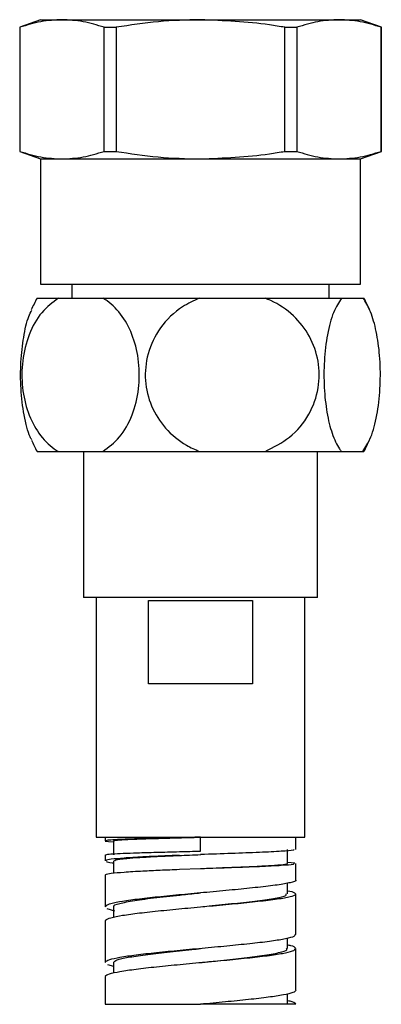
# Model space of a CAD drawing. Units: millimetres. Extents: x 8 to 203, y 5 to 292.
# Drawn here: x 33 to 40, y 89 to 107 of the extents above; entities that cross this region are included whole.
import ezdxf

# ---------------------------------------------------------------- set-up
doc = ezdxf.new("R2010")
doc.units = ezdxf.units.MM

msp = doc.modelspace()

# ---------------------------------------------------------------- linework, layer by layer
at = {"color": 7, "linetype": 'Continuous', "lineweight": 25}
for p, q in [((33.872, 106.877), (33.497, 106.74)), ((33.872, 106.877), (34.257, 106.877)), ((34.257, 106.877), (36.747, 106.877)), ((36.747, 106.877), (39.237, 106.877)), ((39.237, 106.877), (39.622, 106.877)), ((39.997, 106.74), (39.622, 106.877)), ((33.497, 106.74), (33.497, 104.513)), ((33.497, 106.74), (33.499, 106.74)), ((33.499, 106.74), (33.499, 104.513)), ((35.015, 106.74), (35.231, 106.74)), ((35.015, 104.513), (35.015, 106.74)), ((35.231, 106.74), (35.231, 104.513)), ((38.262, 106.74), (38.479, 106.74)), ((38.262, 104.513), (38.262, 106.74)), ((38.479, 106.74), (38.479, 104.513)), ((39.994, 104.513), (39.994, 106.74)), ((39.994, 106.74), (39.997, 106.74)), ((39.997, 104.513), (39.997, 106.74)), ((33.497, 104.513), (33.872, 104.377)), ((33.497, 104.513), (33.499, 104.513)), ((35.015, 104.513), (35.231, 104.513)), ((38.262, 104.513), (38.479, 104.513)), ((39.622, 104.377), (39.997, 104.513)), ((39.994, 104.513), (39.997, 104.513)), ((33.872, 104.377), (33.872, 102.127)), ((33.872, 104.377), (34.257, 104.377)), ((34.257, 104.377), (36.747, 104.377)), ((36.747, 104.377), (39.237, 104.377)), ((39.237, 104.377), (39.622, 104.377)), ((39.622, 102.127), (39.622, 104.377)), ((33.872, 102.127), (39.622, 102.127)), ((34.434, 102.127), (34.434, 101.877)), ((39.059, 101.877), (39.059, 102.127)), ((33.809, 101.877), (34.193, 101.877)), ((34.193, 101.877), (34.991, 101.877)), ((34.991, 101.877), (36.727, 101.877)), ((36.727, 101.877), (37.908, 101.877)), ((37.908, 101.877), (39.281, 101.877)), ((39.281, 101.877), (39.664, 101.877)), ((39.664, 101.877), (39.684, 101.877)), ((33.809, 99.127), (34.193, 99.127)), ((34.193, 99.127), (34.991, 99.127)), ((34.647, 99.127), (34.647, 96.502)), ((34.991, 99.127), (36.727, 99.127)), ((36.727, 99.127), (37.908, 99.127)), ((37.908, 99.127), (39.281, 99.127)), ((38.847, 96.502), (38.847, 99.127)), ((39.281, 99.127), (39.664, 99.127)), ((39.664, 99.127), (39.684, 99.127)), ((38.847, 96.502), (34.647, 96.502)), ((34.872, 96.502), (34.872, 92.202)), ((35.811, 96.452), (37.682, 96.452)), ((35.811, 94.952), (35.811, 96.452)), ((37.682, 96.452), (37.682, 94.952)), ((38.622, 92.202), (38.622, 96.502)), ((37.682, 94.952), (35.811, 94.952)), ((34.872, 92.202), (38.622, 92.202)), ((35.034, 92.202), (35.034, 92.135)), ((35.036, 92.133), (35.092, 92.124)), ((35.061, 92.143), (35.041, 92.135)), ((35.092, 92.124), (35.184, 92.116)), ((35.184, 92.135), (35.184, 91.885)), ((36.747, 91.952), (36.747, 92.202)), ((38.459, 91.979), (38.459, 92.202)), ((38.309, 91.729), (38.309, 91.979)), ((38.433, 91.979), (38.421, 91.967)), ((35.034, 91.885), (35.034, 91.776)), ((35.041, 91.885), (35.061, 91.893)), ((35.184, 91.776), (35.184, 91.559)), ((36.368, 91.875), (36.747, 91.889)), ((36.748, 91.889), (36.748, 91.889)), ((38.441, 91.737), (38.309, 91.75)), ((36.368, 91.625), (36.747, 91.639)), ((36.747, 91.639), (36.747, 91.639)), ((38.421, 91.717), (38.433, 91.729)), ((38.459, 91.431), (38.459, 91.729)), ((35.034, 91.526), (35.034, 90.952)), ((38.309, 91.182), (38.309, 91.376)), ((38.392, 91.219), (38.309, 91.233)), ((38.459, 90.452), (38.459, 91.181)), ((35.041, 90.965), (35.047, 90.952)), ((35.061, 90.923), (35.199, 90.881)), ((35.184, 90.952), (35.184, 90.767)), ((36.747, 90.952), (36.747, 90.952)), ((35.034, 90.702), (35.034, 89.952)), ((35.047, 90.702), (35.041, 90.715)), ((38.309, 90.202), (38.309, 90.387)), ((38.459, 89.452), (38.459, 90.202)), ((35.036, 89.958), (35.041, 89.952)), ((35.078, 89.916), (35.184, 89.887)), ((35.184, 89.952), (35.184, 89.766)), ((35.034, 89.702), (35.034, 89.202)), ((35.041, 89.702), (35.036, 89.708)), ((38.309, 89.202), (38.309, 89.388)), ((35.034, 89.202), (36.747, 89.202)), ((38.459, 89.202), (38.309, 89.202)), ((38.459, 89.202), (38.459, 89.202))]:
    msp.add_line(p, q, dxfattribs=at)
for centre, start, end in [((36.335, 100.502), 151.4378, 156.109), ((37.158, 100.502), 23.8996, 28.5622), ((36.335, 100.502), 204.0332, 208.5622), ((37.158, 100.502), 331.4378, 335.9928)]:
    msp.add_arc(centre, 2.876, start, end, dxfattribs=at)
for points, knots in [([(34.257, 106.877), (34.13, 106.87), (33.876, 106.857), (33.625, 106.779), (33.499, 106.74)], [0, 0, 0, 0, 0.498087, 1, 1, 1, 1]), ([(35.015, 106.74), (34.89, 106.779), (34.639, 106.857), (34.384, 106.87), (34.257, 106.877)], [0, 0, 0, 0, 0.498334, 1, 1, 1, 1]), ([(36.747, 106.877), (36.494, 106.87), (35.986, 106.857), (35.483, 106.779), (35.231, 106.74)], [0, 0, 0, 0, 0.4980873, 1, 1, 1, 1]), ([(38.262, 106.74), (38.171, 106.755), (37.67, 106.838), (37.162, 106.859), (36.747, 106.877)], [0, 0, 0, 0, 0.1823646, 1, 1, 1, 1]), ([(39.237, 106.877), (39.11, 106.87), (38.856, 106.857), (38.605, 106.779), (38.479, 106.74)], [0, 0, 0, 0, 0.4980873, 1, 1, 1, 1]), ([(39.994, 106.74), (39.869, 106.779), (39.618, 106.857), (39.364, 106.87), (39.237, 106.877)], [0, 0, 0, 0, 0.498334, 1, 1, 1, 1]), ([(33.499, 104.513), (33.624, 104.474), (33.876, 104.397), (34.13, 104.383), (34.257, 104.377)], [0, 0, 0, 0, 0.4983343, 1, 1, 1, 1]), ([(34.257, 104.377), (34.384, 104.383), (34.638, 104.396), (34.889, 104.474), (35.015, 104.513)], [0, 0, 0, 0, 0.498087, 1, 1, 1, 1]), ([(35.231, 104.513), (35.482, 104.474), (35.984, 104.397), (36.492, 104.383), (36.747, 104.377)], [0, 0, 0, 0, 0.498334, 1, 1, 1, 1]), ([(36.747, 104.377), (37.162, 104.394), (37.67, 104.416), (38.171, 104.498), (38.262, 104.513)], [0, 0, 0, 0, 0.817635, 1, 1, 1, 1]), ([(38.479, 104.513), (38.604, 104.474), (38.855, 104.397), (39.109, 104.383), (39.237, 104.377)], [0, 0, 0, 0, 0.498334, 1, 1, 1, 1]), ([(39.237, 104.377), (39.363, 104.383), (39.617, 104.396), (39.868, 104.474), (39.994, 104.513)], [0, 0, 0, 0, 0.498087, 1, 1, 1, 1]), ([(34.193, 101.877), (34.089, 101.8), (33.88, 101.647), (33.653, 101.242), (33.533, 100.764), (33.531, 100.271), (33.636, 99.814), (33.835, 99.429), (34.04, 99.22), (34.167, 99.142), (34.193, 99.127)], [0, 0, 0, 0, 0.144974, 0.290291, 0.430607, 0.563675, 0.694189, 0.826639, 0.965101, 1, 1, 1, 1]), ([(34.991, 99.127), (35.095, 99.203), (35.304, 99.356), (35.531, 99.762), (35.651, 100.239), (35.653, 100.733), (35.548, 101.189), (35.349, 101.574), (35.144, 101.783), (35.017, 101.861), (34.991, 101.877)], [0, 0, 0, 0, 0.144974, 0.290291, 0.430607, 0.563675, 0.694189, 0.826639, 0.965101, 1, 1, 1, 1]), ([(36.727, 101.877), (36.624, 101.83), (36.355, 101.706), (36.01, 101.372), (35.78, 100.898), (35.731, 100.401), (35.845, 99.931), (36.105, 99.525), (36.422, 99.261), (36.648, 99.161), (36.727, 99.127)], [0, 0, 0, 0, 0.095739, 0.250475, 0.393805, 0.528373, 0.659085, 0.790571, 0.927014, 1, 1, 1, 1]), ([(37.908, 99.127), (38.061, 99.202), (38.374, 99.357), (38.713, 99.768), (38.888, 100.253), (38.886, 100.747), (38.726, 101.202), (38.428, 101.584), (38.126, 101.788), (37.942, 101.863), (37.908, 101.877)], [0, 0, 0, 0, 0.1430155, 0.2943264, 0.4346034, 0.5675397, 0.6980577, 0.8306381, 0.9693439, 1, 1, 1, 1]), ([(39.281, 101.877), (39.231, 101.8), (39.13, 101.647), (39.021, 101.242), (38.964, 100.764), (38.963, 100.271), (39.013, 99.814), (39.109, 99.429), (39.207, 99.22), (39.268, 99.142), (39.281, 99.127)], [0, 0, 0, 0, 0.144974, 0.290291, 0.430607, 0.563675, 0.694189, 0.826639, 0.965101, 1, 1, 1, 1]), ([(39.664, 99.127), (39.714, 99.203), (39.815, 99.356), (39.924, 99.762), (39.981, 100.239), (39.982, 100.733), (39.932, 101.189), (39.836, 101.574), (39.738, 101.783), (39.677, 101.861), (39.664, 101.877)], [0, 0, 0, 0, 0.144974, 0.290291, 0.430607, 0.563675, 0.694189, 0.826639, 0.965101, 1, 1, 1, 1]), ([(33.715, 99.333), (33.705, 99.35), (33.646, 99.45), (33.571, 99.768), (33.512, 100.237), (33.511, 100.735), (33.563, 101.184), (33.635, 101.508), (33.696, 101.627), (33.714, 101.662)], [0, 0, 0, 0, 0.038356, 0.227885, 0.410892, 0.584444, 0.754666, 0.927413, 1, 1, 1, 1]), ([(35.196, 92.135), (35.196, 92.138), (35.196, 92.145), (35.322, 92.155), (35.554, 92.167), (35.889, 92.178), (36.295, 92.19), (36.595, 92.198), (36.747, 92.202)], [0, 0, 0, 0, 0.112125, 0.282613, 0.45639, 0.633634, 0.8144, 1, 1, 1, 1]), ([(35.358, 91.913), (35.439, 91.916), (35.607, 91.922), (35.954, 91.932), (36.345, 91.942), (36.62, 91.949), (36.747, 91.952)], [0, 0, 0, 0, 0.2349893, 0.4907766, 0.7645195, 1, 1, 1, 1]), ([(35.143, 91.805), (35.097, 91.798), (35.032, 91.788), (35.044, 91.778), (35.048, 91.776)], [0, 0, 0, 0, 0.706641, 1, 1, 1, 1]), ([(35.053, 91.763), (35.075, 91.756), (35.101, 91.748), (35.175, 91.74), (35.184, 91.739)], [0, 0, 0, 0, 0.8707087, 1, 1, 1, 1]), ([(35.2, 91.776), (35.202, 91.782), (35.205, 91.798), (35.382, 91.819), (35.651, 91.839), (35.969, 91.857), (36.345, 91.874), (36.617, 91.884), (36.75, 91.889)], [0, 0, 0, 0, 0.1429415, 0.3567691, 0.508313, 0.6683342, 0.8383714, 1, 1, 1, 1]), ([(36.749, 91.639), (36.765, 91.64), (36.935, 91.647), (37.263, 91.659), (37.688, 91.676), (38.028, 91.694), (38.264, 91.712), (38.294, 91.723), (38.309, 91.729)], [0, 0, 0, 0, 0.020216, 0.209854, 0.402362, 0.59827, 0.797419, 1, 1, 1, 1]), ([(35.048, 91.526), (35.044, 91.528), (35.032, 91.538), (35.097, 91.548), (35.143, 91.555)], [0, 0, 0, 0, 0.293359, 1, 1, 1, 1]), ([(38.452, 91.431), (38.454, 91.43), (38.481, 91.415), (38.418, 91.399), (38.36, 91.385)], [0, 0, 0, 0, 0.088903, 1, 1, 1, 1]), ([(35.195, 90.952), (35.192, 90.954), (35.165, 90.974), (35.28, 91.012), (35.539, 91.065), (35.946, 91.118), (36.369, 91.163), (36.644, 91.191), (36.747, 91.202)], [0, 0, 0, 0, 0.031347, 0.242297, 0.453231, 0.664199, 0.874931, 1, 1, 1, 1]), ([(36.748, 90.952), (36.799, 90.957), (37.007, 90.978), (37.37, 91.015), (37.791, 91.062), (38.113, 91.109), (38.297, 91.149), (38.289, 91.173), (38.286, 91.182)], [0, 0, 0, 0, 0.06266, 0.255307, 0.4539, 0.659398, 0.872255, 1, 1, 1, 1]), ([(38.449, 90.452), (38.447, 90.441), (38.443, 90.416), (38.337, 90.391), (38.276, 90.377)], [0, 0, 0, 0, 0.434388, 1, 1, 1, 1]), ([(35.185, 89.952), (35.198, 89.967), (35.224, 89.999), (35.43, 90.045), (35.741, 90.092), (36.14, 90.139), (36.492, 90.176), (36.696, 90.197), (36.747, 90.202)], [0, 0, 0, 0, 0.1871097, 0.3746466, 0.5621911, 0.7497145, 0.9372661, 1, 1, 1, 1]), ([(36.746, 89.952), (36.848, 89.962), (37.105, 89.988), (37.494, 90.03), (37.884, 90.079), (38.17, 90.129), (38.314, 90.171), (38.294, 90.195), (38.289, 90.202)], [0, 0, 0, 0, 0.1252934, 0.3128611, 0.5004006, 0.7112043, 0.9220119, 1, 1, 1, 1]), ([(38.276, 90.127), (38.337, 90.141), (38.443, 90.166), (38.447, 90.191), (38.449, 90.202)], [0, 0, 0, 0, 0.5656119, 1, 1, 1, 1]), ([(38.456, 90.211), (38.442, 90.225), (38.423, 90.244), (38.331, 90.262), (38.309, 90.266)], [0, 0, 0, 0, 0.767332, 1, 1, 1, 1]), ([(38.459, 89.204), (38.451, 89.218), (38.438, 89.238), (38.341, 89.259), (38.309, 89.266)], [0, 0, 0, 0, 0.677404, 1, 1, 1, 1]), ([(38.309, 89.202), (38.293, 89.202), (38.261, 89.202), (38.007, 89.202), (37.624, 89.202), (37.177, 89.202), (36.874, 89.202), (36.747, 89.202)], [0, 0, 0, 0, 0.207363, 0.414739, 0.628072, 0.844157, 1, 1, 1, 1])]:
    msp.add_open_spline(points, degree=3, knots=knots, dxfattribs=at)
for points in [[(35.358, 92.163), (35.288, 92.159), (35.15, 92.153), (35.09, 92.146), (35.061, 92.143)], [(36.747, 92.202), (36.612, 92.198), (36.342, 92.192), (35.96, 92.182), (35.617, 92.172), (35.444, 92.166), (35.358, 92.163)], [(35.061, 91.893), (35.09, 91.896), (35.15, 91.903), (35.288, 91.909), (35.358, 91.913)], [(37.805, 91.928), (37.644, 91.922), (37.322, 91.909), (36.939, 91.896), (36.747, 91.889)], [(38.421, 91.967), (38.361, 91.961), (38.242, 91.948), (37.951, 91.935), (37.805, 91.928)], [(35.713, 91.847), (35.591, 91.84), (35.347, 91.826), (35.211, 91.812), (35.143, 91.805)], [(36.368, 91.875), (36.251, 91.871), (36.016, 91.861), (35.814, 91.852), (35.713, 91.847)], [(35.143, 91.555), (35.211, 91.562), (35.347, 91.576), (35.591, 91.59), (35.713, 91.597)], [(35.713, 91.597), (35.814, 91.602), (36.016, 91.611), (36.251, 91.621), (36.368, 91.625)], [(36.747, 91.639), (36.939, 91.646), (37.322, 91.659), (37.644, 91.672), (37.805, 91.678)], [(37.805, 91.678), (37.951, 91.685), (38.242, 91.698), (38.361, 91.711), (38.421, 91.717)], [(38.36, 91.385), (38.292, 91.371), (38.156, 91.343), (37.905, 91.315), (37.779, 91.301)], [(36.916, 91.217), (36.764, 91.203), (36.46, 91.175), (36.176, 91.147), (36.034, 91.133)], [(37.779, 91.301), (37.646, 91.287), (37.382, 91.259), (37.071, 91.231), (36.916, 91.217)], [(38.36, 91.135), (38.407, 91.149), (38.5, 91.177), (38.428, 91.205), (38.392, 91.219)], [(35.347, 91.049), (35.268, 91.035), (35.11, 91.007), (35.064, 90.979), (35.041, 90.965)], [(36.034, 91.133), (35.9, 91.119), (35.633, 91.091), (35.442, 91.063), (35.347, 91.049)], [(36.916, 90.967), (37.071, 90.981), (37.382, 91.009), (37.646, 91.037), (37.779, 91.051)], [(37.779, 91.051), (37.905, 91.065), (38.156, 91.093), (38.292, 91.121), (38.36, 91.135)], [(35.347, 90.799), (35.442, 90.813), (35.633, 90.841), (35.9, 90.869), (36.034, 90.883)], [(36.034, 90.883), (36.176, 90.897), (36.46, 90.925), (36.764, 90.953), (36.916, 90.967)], [(35.041, 90.715), (35.064, 90.729), (35.11, 90.757), (35.268, 90.785), (35.347, 90.799)], [(38.276, 90.377), (38.199, 90.363), (38.045, 90.335), (37.802, 90.307), (37.681, 90.293)], [(36.831, 90.21), (36.679, 90.196), (36.376, 90.168), (36.097, 90.14), (35.958, 90.126)], [(37.681, 90.293), (37.548, 90.28), (37.283, 90.252), (36.982, 90.224), (36.831, 90.21)], [(35.3, 90.042), (35.228, 90.028), (35.083, 90), (35.051, 89.972), (35.036, 89.958)], [(35.958, 90.126), (35.828, 90.112), (35.569, 90.084), (35.39, 90.056), (35.3, 90.042)], [(36.831, 89.96), (36.982, 89.974), (37.283, 90.002), (37.548, 90.03), (37.681, 90.043)], [(37.681, 90.043), (37.802, 90.057), (38.045, 90.085), (38.199, 90.113), (38.276, 90.127)], [(35.036, 89.708), (35.051, 89.722), (35.083, 89.75), (35.228, 89.778), (35.3, 89.792)], [(35.3, 89.792), (35.39, 89.806), (35.569, 89.834), (35.828, 89.862), (35.958, 89.876)], [(35.958, 89.876), (36.097, 89.89), (36.376, 89.918), (36.679, 89.946), (36.831, 89.96)], [(38.459, 89.454), (38.451, 89.44), (38.434, 89.412), (38.303, 89.384), (38.237, 89.37)], [(37.609, 89.286), (37.473, 89.272), (37.201, 89.244), (36.898, 89.216), (36.747, 89.202)], [(38.237, 89.37), (38.153, 89.356), (37.986, 89.328), (37.735, 89.3), (37.609, 89.286)]]:
    msp.add_open_spline(points, degree=3, dxfattribs=at)

doc.saveas('drawing.dxf')
